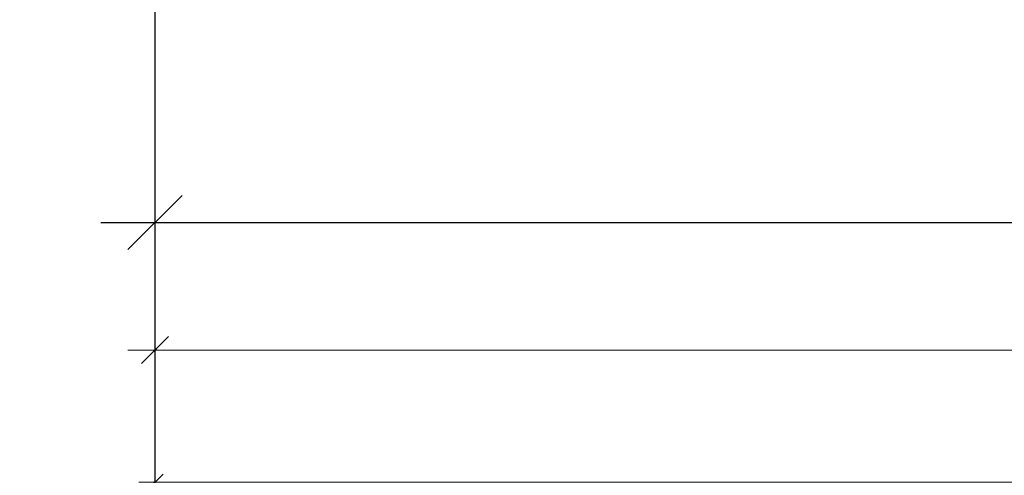
# Model space of a CAD drawing. Units: millimetres. Extents: x -351 to 15413, y -2868 to 33687.
# Drawn here: x -351 to 376, y -2195 to -1858 of the extents above; entities that cross this region are included whole.
import ezdxf

# ---------------------------------------------------------------- set-up
doc = ezdxf.new("R2010")
doc.units = ezdxf.units.MM
for name, color, linetype, lineweight in [('AM_5', 9, 'Continuous', 20), ('AM_5 @ 1', 9, 'Continuous', 20), ('AM_5 @ 10', 9, 'Continuous', 20), ('AM_5 @ 2', 9, 'Continuous', 20), ('AM_5 @ 2.5', 9, 'Continuous', 20), ('AM_5 @ 20', 9, 'Continuous', 20), ('AM_5 @ 25', 9, 'Continuous', 20), ('AM_5 @ 3', 9, 'Continuous', 20), ('AM_5 @ 5', 9, 'Continuous', 20), ('AM_5 @ 50', 9, 'Continuous', 20), ('AM_5 @ 6', 9, 'Continuous', 20)]:
    doc.layers.add(name, color=color, linetype=linetype, lineweight=lineweight)
doc.styles.get("Standard").update_dxf_attribs({"font": 'ARIALN.TTF'})
doc.dimstyles.new('PFI', dxfattribs={"dimscale": 0, "dimtxt": 4.5, "dimasz": 2, "dimexe": 2, "dimexo": 1, "dimgap": 1.25, "dimtad": 1, "dimdsep": 46, "dimtxsty": 'Standard', "dimblk": 'OBLIQUE', "dimcen": 2, "dimdle": 2, "dimclrd": 9, "dimclre": 9, "dimclrt": 1, "dimadec": 1, "dimazin": 0, "dimtfac": 1, "dimtix": 1, "dimtmove": 2, "dimatfit": 3, "dimfxl": 1, "dimtfill": 1, "dimtolj": 1, "dimtzin": 0, "dimarcsym": 0})

# ---------------------------------------------------------------- blocks, each defined once
blk = doc.blocks.new('_Oblique')
at = {"color": 0, "linetype": 'ByBlock', "lineweight": -2}
blk.add_line((-0.5, -0.5), (0.5, 0.5), dxfattribs=at)
blk = doc.blocks.new('*D3522')
at = {"layer": 'AM_5', "color": 9, "lineweight": -2, "transparency": 16777216}
for p, q in [((-251.09, -2858.41), (-251.09, -2189.9)), ((2248.91, -2858.41), (2248.91, -2189.9)), ((-261.09, -2199.9), (2258.91, -2199.9))]:
    blk.add_line(p, q, dxfattribs=at)
at = {"layer": 'Defpoints', "color": 0, "transparency": 16777216}
for p in [(2248.91, -2199.9), (-251.09, -2863.41), (2248.91, -2863.41)]:
    blk.add_point(p, dxfattribs=at)
at = {"layer": 'AM_5', "color": 9, "lineweight": -2, "transparency": 16777216, "xscale": 10, "yscale": 10, "zscale": 10, "rotation": 180}
blk.add_blockref('_Oblique', (-251.09, -2199.9), dxfattribs=at)
at = {"layer": 'AM_5', "color": 9, "lineweight": -2, "transparency": 16777216, "xscale": 10, "yscale": 10, "zscale": 10}
blk.add_blockref('_Oblique', (2248.91, -2199.9), dxfattribs=at)
at = {"layer": 'AM_5', "color": 1, "transparency": 16777216, "insert": (959.73, -2182.17), "char_height": 22.5, "attachment_point": 5, "bg_fill": 3, "box_fill_scale": 1.1, "bg_fill_color": 256, "bg_fill_true_color": 13158600, "bg_fill_transparency": 0}
blk.add_mtext('\\A1;2500', dxfattribs=at)
blk = doc.blocks.new('*D3523')
at = {"layer": 'AM_5', "color": 9, "lineweight": -2, "transparency": 16777216}
for p, q in [((-251.09, -2857.41), (-251.09, -2187.9)), ((2248.91, -2857.41), (2248.91, -2187.9)), ((-263.09, -2199.9), (2260.91, -2199.9))]:
    blk.add_line(p, q, dxfattribs=at)
at = {"layer": 'Defpoints', "color": 0, "transparency": 16777216}
for p in [(2248.91, -2199.9), (-251.09, -2863.41), (2248.91, -2863.41)]:
    blk.add_point(p, dxfattribs=at)
at = {"layer": 'AM_5', "color": 9, "lineweight": -2, "transparency": 16777216, "xscale": 12, "yscale": 12, "zscale": 12, "rotation": 180}
blk.add_blockref('_Oblique', (-251.09, -2199.9), dxfattribs=at)
at = {"layer": 'AM_5', "color": 9, "lineweight": -2, "transparency": 16777216, "xscale": 12, "yscale": 12, "zscale": 12}
blk.add_blockref('_Oblique', (2248.91, -2199.9), dxfattribs=at)
at = {"layer": 'AM_5', "color": 1, "transparency": 16777216, "insert": (959.73, -2178.62), "char_height": 27, "attachment_point": 5, "bg_fill": 3, "box_fill_scale": 1.1, "bg_fill_color": 256, "bg_fill_true_color": 13158600, "bg_fill_transparency": 0}
blk.add_mtext('\\A1;2500', dxfattribs=at)
blk = doc.blocks.new('*D3527')
at = {"layer": 'AM_5', "color": 9, "lineweight": -2, "transparency": 16777216}
for p, q in [((-251.09, -2860.41), (-251.09, -2193.9)), ((2248.91, -2860.41), (2248.91, -2193.9)), ((-257.09, -2199.9), (2254.91, -2199.9))]:
    blk.add_line(p, q, dxfattribs=at)
at = {"layer": 'Defpoints', "color": 0, "transparency": 16777216}
for p in [(2248.91, -2199.9), (-251.09, -2863.41), (2248.91, -2863.41)]:
    blk.add_point(p, dxfattribs=at)
at = {"layer": 'AM_5', "color": 9, "lineweight": -2, "transparency": 16777216, "xscale": 6, "yscale": 6, "zscale": 6, "rotation": 180}
blk.add_blockref('_Oblique', (-251.09, -2199.9), dxfattribs=at)
at = {"layer": 'AM_5', "color": 9, "lineweight": -2, "transparency": 16777216, "xscale": 6, "yscale": 6, "zscale": 6}
blk.add_blockref('_Oblique', (2248.91, -2199.9), dxfattribs=at)
at = {"layer": 'AM_5', "color": 1, "transparency": 16777216, "insert": (959.73, -2189.26), "char_height": 13.5, "attachment_point": 5, "bg_fill": 3, "box_fill_scale": 1.1, "bg_fill_color": 256, "bg_fill_true_color": 13158600, "bg_fill_transparency": 0}
blk.add_mtext('\\A1;2500', dxfattribs=at)
blk = doc.blocks.new('*D3529')
at = {"layer": 'AM_5', "color": 9, "lineweight": -2, "transparency": 16777216}
for p, q in [((-251.09, -2853.41), (-251.09, -2082.17)), ((2248.91, -2853.41), (2248.91, -2082.17)), ((-271.09, -2102.17), (2268.91, -2102.17))]:
    blk.add_line(p, q, dxfattribs=at)
at = {"layer": 'Defpoints', "color": 0, "transparency": 16777216}
for p in [(2248.91, -2102.17), (-251.09, -2863.41), (2248.91, -2863.41)]:
    blk.add_point(p, dxfattribs=at)
at = {"layer": 'AM_5', "color": 9, "lineweight": -2, "transparency": 16777216, "xscale": 20, "yscale": 20, "zscale": 20, "rotation": 180}
blk.add_blockref('_Oblique', (-251.09, -2102.17), dxfattribs=at)
at = {"layer": 'AM_5', "color": 9, "lineweight": -2, "transparency": 16777216, "xscale": 20, "yscale": 20, "zscale": 20}
blk.add_blockref('_Oblique', (2248.91, -2102.17), dxfattribs=at)
at = {"layer": 'AM_5', "color": 1, "transparency": 16777216, "insert": (959.73, -2066.69), "char_height": 45, "attachment_point": 5, "bg_fill": 3, "box_fill_scale": 1.1, "bg_fill_color": 256, "bg_fill_true_color": 13158600, "bg_fill_transparency": 0}
blk.add_mtext('\\A1;2500', dxfattribs=at)
blk = doc.blocks.new('*D3530')
at = {"layer": 'AM_5', "color": 9, "lineweight": -2, "transparency": 16777216}
for p, q in [((-251.09, -2858.41), (-251.09, -2092.17)), ((2248.91, -2858.41), (2248.91, -2092.17)), ((-261.09, -2102.17), (2258.91, -2102.17))]:
    blk.add_line(p, q, dxfattribs=at)
at = {"layer": 'Defpoints', "color": 0, "transparency": 16777216}
for p in [(2248.91, -2102.17), (-251.09, -2863.41), (2248.91, -2863.41)]:
    blk.add_point(p, dxfattribs=at)
at = {"layer": 'AM_5', "color": 9, "lineweight": -2, "transparency": 16777216, "xscale": 10, "yscale": 10, "zscale": 10, "rotation": 180}
blk.add_blockref('_Oblique', (-251.09, -2102.17), dxfattribs=at)
at = {"layer": 'AM_5', "color": 9, "lineweight": -2, "transparency": 16777216, "xscale": 10, "yscale": 10, "zscale": 10}
blk.add_blockref('_Oblique', (2248.91, -2102.17), dxfattribs=at)
at = {"layer": 'AM_5', "color": 1, "transparency": 16777216, "insert": (959.73, -2084.43), "char_height": 22.5, "attachment_point": 5, "bg_fill": 3, "box_fill_scale": 1.1, "bg_fill_color": 256, "bg_fill_true_color": 13158600, "bg_fill_transparency": 0}
blk.add_mtext('\\A1;2500', dxfattribs=at)
blk = doc.blocks.new('*D3531')
at = {"layer": 'AM_5', "color": 9, "lineweight": -2, "transparency": 16777216}
for p, q in [((-251.09, -2857.41), (-251.09, -2090.17)), ((2248.91, -2857.41), (2248.91, -2090.17)), ((-263.09, -2102.17), (2260.91, -2102.17))]:
    blk.add_line(p, q, dxfattribs=at)
at = {"layer": 'Defpoints', "color": 0, "transparency": 16777216}
for p in [(2248.91, -2102.17), (-251.09, -2863.41), (2248.91, -2863.41)]:
    blk.add_point(p, dxfattribs=at)
at = {"layer": 'AM_5', "color": 9, "lineweight": -2, "transparency": 16777216, "xscale": 12, "yscale": 12, "zscale": 12, "rotation": 180}
blk.add_blockref('_Oblique', (-251.09, -2102.17), dxfattribs=at)
at = {"layer": 'AM_5', "color": 9, "lineweight": -2, "transparency": 16777216, "xscale": 12, "yscale": 12, "zscale": 12}
blk.add_blockref('_Oblique', (2248.91, -2102.17), dxfattribs=at)
at = {"layer": 'AM_5', "color": 1, "transparency": 16777216, "insert": (959.73, -2080.88), "char_height": 27, "attachment_point": 5, "bg_fill": 3, "box_fill_scale": 1.1, "bg_fill_color": 256, "bg_fill_true_color": 13158600, "bg_fill_transparency": 0}
blk.add_mtext('\\A1;2500', dxfattribs=at)
blk = doc.blocks.new('*D3532')
at = {"layer": 'AM_5', "color": 9, "lineweight": -2, "transparency": 16777216}
for p, q in [((-253.09, -2102.17), (2250.91, -2102.17)), ((-251.09, -2862.41), (-251.09, -2100.17)), ((2248.91, -2862.41), (2248.91, -2100.17))]:
    blk.add_line(p, q, dxfattribs=at)
at = {"layer": 'Defpoints', "color": 0, "transparency": 16777216}
for p in [(2248.91, -2102.17), (-251.09, -2863.41), (2248.91, -2863.41)]:
    blk.add_point(p, dxfattribs=at)
at = {"layer": 'AM_5', "color": 9, "lineweight": -2, "transparency": 16777216, "xscale": 2, "yscale": 2, "zscale": 2, "rotation": 180}
blk.add_blockref('_Oblique', (-251.09, -2102.17), dxfattribs=at)
at = {"layer": 'AM_5', "color": 9, "lineweight": -2, "transparency": 16777216, "xscale": 2, "yscale": 2, "zscale": 2}
blk.add_blockref('_Oblique', (2248.91, -2102.17), dxfattribs=at)
at = {"layer": 'AM_5', "color": 1, "transparency": 16777216, "insert": (959.73, -2098.62), "char_height": 4.5, "attachment_point": 5, "bg_fill": 3, "box_fill_scale": 1.1, "bg_fill_color": 256, "bg_fill_true_color": 13158600, "bg_fill_transparency": 0}
blk.add_mtext('\\A1;2500', dxfattribs=at)
blk = doc.blocks.new('*D3533')
at = {"layer": 'AM_5', "color": 9, "lineweight": -2, "transparency": 16777216}
for p, q in [((-255.09, -2102.17), (2252.91, -2102.17)), ((-251.09, -2861.41), (-251.09, -2098.17)), ((2248.91, -2861.41), (2248.91, -2098.17))]:
    blk.add_line(p, q, dxfattribs=at)
at = {"layer": 'Defpoints', "color": 0, "transparency": 16777216}
for p in [(2248.91, -2102.17), (-251.09, -2863.41), (2248.91, -2863.41)]:
    blk.add_point(p, dxfattribs=at)
at = {"layer": 'AM_5', "color": 9, "lineweight": -2, "transparency": 16777216, "xscale": 4, "yscale": 4, "zscale": 4, "rotation": 180}
blk.add_blockref('_Oblique', (-251.09, -2102.17), dxfattribs=at)
at = {"layer": 'AM_5', "color": 9, "lineweight": -2, "transparency": 16777216, "xscale": 4, "yscale": 4, "zscale": 4}
blk.add_blockref('_Oblique', (2248.91, -2102.17), dxfattribs=at)
at = {"layer": 'AM_5', "color": 1, "transparency": 16777216, "insert": (959.73, -2095.07), "char_height": 9, "attachment_point": 5, "bg_fill": 3, "box_fill_scale": 1.1, "bg_fill_color": 256, "bg_fill_true_color": 13158600, "bg_fill_transparency": 0}
blk.add_mtext('\\A1;2500', dxfattribs=at)
blk = doc.blocks.new('*D3534')
at = {"layer": 'AM_5', "color": 9, "lineweight": -2, "transparency": 16777216}
for p, q in [((-256.09, -2102.17), (2253.91, -2102.17)), ((-251.09, -2860.91), (-251.09, -2097.17)), ((2248.91, -2860.91), (2248.91, -2097.17))]:
    blk.add_line(p, q, dxfattribs=at)
at = {"layer": 'Defpoints', "color": 0, "transparency": 16777216}
for p in [(2248.91, -2102.17), (-251.09, -2863.41), (2248.91, -2863.41)]:
    blk.add_point(p, dxfattribs=at)
at = {"layer": 'AM_5', "color": 9, "lineweight": -2, "transparency": 16777216, "xscale": 5, "yscale": 5, "zscale": 5, "rotation": 180}
blk.add_blockref('_Oblique', (-251.09, -2102.17), dxfattribs=at)
at = {"layer": 'AM_5', "color": 9, "lineweight": -2, "transparency": 16777216, "xscale": 5, "yscale": 5, "zscale": 5}
blk.add_blockref('_Oblique', (2248.91, -2102.17), dxfattribs=at)
at = {"layer": 'AM_5', "color": 1, "transparency": 16777216, "insert": (959.73, -2093.3), "char_height": 11.25, "attachment_point": 5, "bg_fill": 3, "box_fill_scale": 1.1, "bg_fill_color": 256, "bg_fill_true_color": 13158600, "bg_fill_transparency": 0}
blk.add_mtext('\\A1;2500', dxfattribs=at)
blk = doc.blocks.new('*D3535')
at = {"layer": 'AM_5', "color": 9, "lineweight": -2, "transparency": 16777216}
for p, q in [((-257.09, -2102.17), (2254.91, -2102.17)), ((-251.09, -2860.41), (-251.09, -2096.17)), ((2248.91, -2860.41), (2248.91, -2096.17))]:
    blk.add_line(p, q, dxfattribs=at)
at = {"layer": 'Defpoints', "color": 0, "transparency": 16777216}
for p in [(2248.91, -2102.17), (-251.09, -2863.41), (2248.91, -2863.41)]:
    blk.add_point(p, dxfattribs=at)
at = {"layer": 'AM_5', "color": 9, "lineweight": -2, "transparency": 16777216, "xscale": 6, "yscale": 6, "zscale": 6, "rotation": 180}
blk.add_blockref('_Oblique', (-251.09, -2102.17), dxfattribs=at)
at = {"layer": 'AM_5', "color": 9, "lineweight": -2, "transparency": 16777216, "xscale": 6, "yscale": 6, "zscale": 6}
blk.add_blockref('_Oblique', (2248.91, -2102.17), dxfattribs=at)
at = {"layer": 'AM_5', "color": 1, "transparency": 16777216, "insert": (959.73, -2091.52), "char_height": 13.5, "attachment_point": 5, "bg_fill": 3, "box_fill_scale": 1.1, "bg_fill_color": 256, "bg_fill_true_color": 13158600, "bg_fill_transparency": 0}
blk.add_mtext('\\A1;2500', dxfattribs=at)
blk = doc.blocks.new('*D3473')
at = {"layer": 'AM_5', "color": 9, "lineweight": -2, "transparency": 16777216}
for p, q in [((-251.09, -2843.41), (-251.09, -1967.83)), ((2248.91, -2843.41), (2248.91, -1967.83)), ((-291.09, -2007.83), (2288.91, -2007.83))]:
    blk.add_line(p, q, dxfattribs=at)
at = {"layer": 'Defpoints', "color": 0, "transparency": 16777216}
for p in [(2248.91, -2007.83), (-251.09, -2863.41), (2248.91, -2863.41)]:
    blk.add_point(p, dxfattribs=at)
at = {"layer": 'AM_5', "color": 9, "lineweight": -2, "transparency": 16777216, "xscale": 40, "yscale": 40, "zscale": 40, "rotation": 180}
blk.add_blockref('_Oblique', (-251.09, -2007.83), dxfattribs=at)
at = {"layer": 'AM_5', "color": 9, "lineweight": -2, "transparency": 16777216, "xscale": 40, "yscale": 40, "zscale": 40}
blk.add_blockref('_Oblique', (2248.91, -2007.83), dxfattribs=at)
at = {"layer": 'AM_5', "color": 1, "transparency": 16777216, "insert": (959.73, -1936.88), "char_height": 90, "attachment_point": 5, "bg_fill": 3, "box_fill_scale": 1.1, "bg_fill_color": 256, "bg_fill_true_color": 13158600, "bg_fill_transparency": 0}
blk.add_mtext('\\A1;2500', dxfattribs=at)
blk = doc.blocks.new('*D3474')
at = {"layer": 'AM_5', "color": 9, "lineweight": -2, "transparency": 16777216}
for p, q in [((-251.09, -2838.41), (-251.09, -1638.95)), ((2248.91, -2838.41), (2248.91, -1638.95)), ((-301.09, -1688.95), (2298.91, -1688.95))]:
    blk.add_line(p, q, dxfattribs=at)
at = {"layer": 'Defpoints', "color": 0, "transparency": 16777216}
for p in [(2248.91, -1688.95), (-251.09, -2863.41), (2248.91, -2863.41)]:
    blk.add_point(p, dxfattribs=at)
at = {"layer": 'AM_5', "color": 9, "lineweight": -2, "transparency": 16777216, "xscale": 50, "yscale": 50, "zscale": 50, "rotation": 180}
blk.add_blockref('_Oblique', (-251.09, -1688.95), dxfattribs=at)
at = {"layer": 'AM_5', "color": 9, "lineweight": -2, "transparency": 16777216, "xscale": 50, "yscale": 50, "zscale": 50}
blk.add_blockref('_Oblique', (2248.91, -1688.95), dxfattribs=at)
at = {"layer": 'AM_5', "color": 1, "transparency": 16777216, "insert": (959.73, -1600.26), "char_height": 112.5, "attachment_point": 5, "bg_fill": 3, "box_fill_scale": 1.1, "bg_fill_color": 256, "bg_fill_true_color": 13158600, "bg_fill_transparency": 0}
blk.add_mtext('\\A1;2500', dxfattribs=at)
blk = doc.blocks.new('*D3475')
at = {"layer": 'AM_5', "color": 9, "lineweight": -2, "transparency": 16777216}
for p, q in [((-251.09, -2813.41), (-251.09, -1100.26)), ((2248.91, -2813.41), (2248.91, -1100.26)), ((-351.09, -1200.26), (2348.91, -1200.26))]:
    blk.add_line(p, q, dxfattribs=at)
at = {"layer": 'Defpoints', "color": 0, "transparency": 16777216}
for p in [(2248.91, -1200.26), (-251.09, -2863.41), (2248.91, -2863.41)]:
    blk.add_point(p, dxfattribs=at)
at = {"layer": 'AM_5', "color": 9, "lineweight": -2, "transparency": 16777216, "xscale": 100, "yscale": 100, "zscale": 100, "rotation": 180}
blk.add_blockref('_Oblique', (-251.09, -1200.26), dxfattribs=at)
at = {"layer": 'AM_5', "color": 9, "lineweight": -2, "transparency": 16777216, "xscale": 100, "yscale": 100, "zscale": 100}
blk.add_blockref('_Oblique', (2248.91, -1200.26), dxfattribs=at)
at = {"layer": 'AM_5', "color": 1, "transparency": 16777216, "insert": (959.73, -1022.88), "char_height": 225, "attachment_point": 5, "bg_fill": 3, "box_fill_scale": 1.1, "bg_fill_color": 256, "bg_fill_true_color": 13158600, "bg_fill_transparency": 0}
blk.add_mtext('\\A1;2500', dxfattribs=at)
blk = doc.blocks.new('*U3544')
at = {"layer": 'AM_5 @ 5'}
dim = blk.add_linear_dim(base=(2248.91, -2199.9), p1=(-251.09, -2863.41), p2=(2248.91, -2863.41), dimstyle='PFI', override={"dimscale": 5, "dimdec": 1, "dimzin": 8, "dimtix": 1, "dimtofl": 1, "dimtmove": 0, "dimatfit": 3}, dxfattribs=at)
dim.commit()
dim.dimension.update_dxf_attribs({"geometry": '*D3522', "text_midpoint": (959.73, -2199.9), "dimtype": 128})
at = {"layer": 'AM_5 @ 6'}
dim = blk.add_linear_dim(base=(2248.91, -2199.9), p1=(-251.09, -2863.41), p2=(2248.91, -2863.41), dimstyle='PFI', override={"dimscale": 6, "dimdec": 1, "dimzin": 8, "dimtix": 1, "dimtofl": 1, "dimtmove": 0, "dimatfit": 3}, dxfattribs=at)
dim.commit()
dim.dimension.update_dxf_attribs({"geometry": '*D3523', "text_midpoint": (959.73, -2199.9), "dimtype": 128})
at = {"layer": 'AM_5 @ 3'}
dim = blk.add_linear_dim(base=(2248.91, -2199.9), p1=(-251.09, -2863.41), p2=(2248.91, -2863.41), dimstyle='PFI', override={"dimscale": 3, "dimdec": 1, "dimzin": 8, "dimtix": 1, "dimtofl": 1, "dimtmove": 0, "dimatfit": 3}, dxfattribs=at)
dim.commit()
dim.dimension.update_dxf_attribs({"geometry": '*D3527', "text_midpoint": (959.73, -2199.9), "dimtype": 128})
blk = doc.blocks.new('*U3545')
at = {"layer": 'AM_5 @ 10'}
dim = blk.add_linear_dim(base=(2248.91, -2102.17), p1=(-251.09, -2863.41), p2=(2248.91, -2863.41), dimstyle='PFI', override={"dimscale": 10, "dimdec": 1, "dimzin": 8, "dimtix": 1, "dimtofl": 1, "dimtmove": 0, "dimatfit": 3}, dxfattribs=at)
dim.commit()
dim.dimension.update_dxf_attribs({"geometry": '*D3529', "text_midpoint": (959.73, -2102.17), "dimtype": 128})
at = {"layer": 'AM_5 @ 5'}
dim = blk.add_linear_dim(base=(2248.91, -2102.17), p1=(-251.09, -2863.41), p2=(2248.91, -2863.41), dimstyle='PFI', override={"dimscale": 5, "dimdec": 1, "dimzin": 8, "dimtix": 1, "dimtofl": 1, "dimtmove": 0, "dimatfit": 3}, dxfattribs=at)
dim.commit()
dim.dimension.update_dxf_attribs({"geometry": '*D3530', "text_midpoint": (959.73, -2102.17), "dimtype": 128})
at = {"layer": 'AM_5 @ 6'}
dim = blk.add_linear_dim(base=(2248.91, -2102.17), p1=(-251.09, -2863.41), p2=(2248.91, -2863.41), dimstyle='PFI', override={"dimscale": 6, "dimdec": 1, "dimzin": 8, "dimtix": 1, "dimtofl": 1, "dimtmove": 0, "dimatfit": 3}, dxfattribs=at)
dim.commit()
dim.dimension.update_dxf_attribs({"geometry": '*D3531', "text_midpoint": (959.73, -2102.17), "dimtype": 128})
at = {"layer": 'AM_5 @ 1'}
dim = blk.add_linear_dim(base=(2248.91, -2102.17), p1=(-251.09, -2863.41), p2=(2248.91, -2863.41), dimstyle='PFI', override={"dimscale": 1, "dimdec": 1, "dimzin": 8, "dimtix": 1, "dimtofl": 1, "dimtmove": 0, "dimatfit": 3}, dxfattribs=at)
dim.commit()
dim.dimension.update_dxf_attribs({"geometry": '*D3532', "text_midpoint": (959.73, -2102.17), "dimtype": 128})
at = {"layer": 'AM_5 @ 2'}
dim = blk.add_linear_dim(base=(2248.91, -2102.17), p1=(-251.09, -2863.41), p2=(2248.91, -2863.41), dimstyle='PFI', override={"dimscale": 2, "dimdec": 1, "dimzin": 8, "dimtix": 1, "dimtofl": 1, "dimtmove": 0, "dimatfit": 3}, dxfattribs=at)
dim.commit()
dim.dimension.update_dxf_attribs({"geometry": '*D3533', "text_midpoint": (959.73, -2102.17), "dimtype": 128})
at = {"layer": 'AM_5 @ 2.5'}
dim = blk.add_linear_dim(base=(2248.91, -2102.17), p1=(-251.09, -2863.41), p2=(2248.91, -2863.41), dimstyle='PFI', override={"dimscale": 2.5, "dimdec": 1, "dimzin": 8, "dimtix": 1, "dimtofl": 1, "dimtmove": 0, "dimatfit": 3}, dxfattribs=at)
dim.commit()
dim.dimension.update_dxf_attribs({"geometry": '*D3534', "text_midpoint": (959.73, -2102.17), "dimtype": 128})
at = {"layer": 'AM_5 @ 3'}
dim = blk.add_linear_dim(base=(2248.91, -2102.17), p1=(-251.09, -2863.41), p2=(2248.91, -2863.41), dimstyle='PFI', override={"dimscale": 3, "dimdec": 1, "dimzin": 8, "dimtix": 1, "dimtofl": 1, "dimtmove": 0, "dimatfit": 3}, dxfattribs=at)
dim.commit()
dim.dimension.update_dxf_attribs({"geometry": '*D3535', "text_midpoint": (959.73, -2102.17), "dimtype": 128})

msp = doc.modelspace()

# ---------------------------------------------------------------- block references
at = {"layer": 'AM_5'}
msp.add_blockref('*U3544', (0, 0), dxfattribs=at)

# ---------------------------------------------------------------- next in the draw order: block references
msp.add_blockref('*U3545', (0, 0), dxfattribs=at)

# ---------------------------------------------------------------- next in the draw order: dimensions: what is measured, and where the dimension line sits
at = {"layer": 'AM_5 @ 20'}
dim = msp.add_linear_dim(base=(2248.91401746, -2007.82846787), p1=(-251.08598254, -2863.40918047), p2=(2248.91401746, -2863.40918047), dimstyle='PFI', override={"dimscale": 20, "dimdec": 1, "dimzin": 8, "dimtix": 1, "dimtofl": 1, "dimtmove": 0, "dimatfit": 0}, dxfattribs=at)
dim.commit()
dim.dimension.update_dxf_attribs({"geometry": '*D3473', "text_midpoint": (959.73148496, -2007.82846787), "dimtype": 128})

# ---------------------------------------------------------------- next in the draw order: dimensions: what is measured, and where the dimension line sits
at = {"layer": 'AM_5 @ 25'}
dim = msp.add_linear_dim(base=(2248.91401746, -1688.95139015), p1=(-251.08598254, -2863.40918047), p2=(2248.91401746, -2863.40918047), dimstyle='PFI', override={"dimscale": 25, "dimdec": 1, "dimzin": 8, "dimtix": 1, "dimtofl": 1, "dimtmove": 0, "dimatfit": 3}, dxfattribs=at)
dim.commit()
dim.dimension.update_dxf_attribs({"geometry": '*D3474', "text_midpoint": (959.73148496, -1688.95139015), "dimtype": 128})

# ---------------------------------------------------------------- next in the draw order: dimensions: what is measured, and where the dimension line sits
at = {"layer": 'AM_5 @ 50'}
dim = msp.add_linear_dim(base=(2248.91401746, -1200.26192903), p1=(-251.08598254, -2863.40918047), p2=(2248.91401746, -2863.40918047), dimstyle='PFI', override={"dimscale": 50, "dimdec": 1, "dimzin": 8, "dimtix": 1, "dimtofl": 1, "dimtmove": 0, "dimatfit": 3}, dxfattribs=at)
dim.commit()
dim.dimension.update_dxf_attribs({"geometry": '*D3475', "text_midpoint": (959.73148496, -1200.26192903), "dimtype": 128})

doc.saveas('drawing.dxf')
